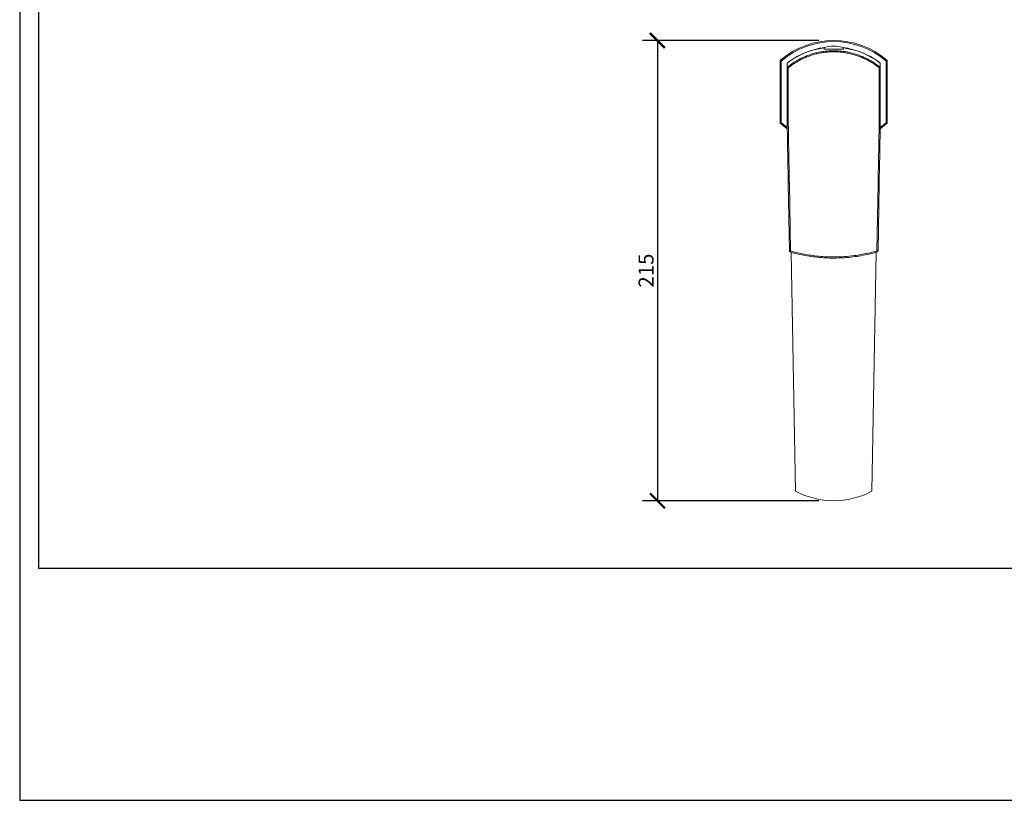
# Model space of a CAD drawing. Units: inches. Extents: x 0 to 1040, y 0 to 735.
# Drawn here: x 0 to 460, y 0 to 365 of the extents above; entities that cross this region are included whole.
import ezdxf

# ---------------------------------------------------------------- set-up
doc = ezdxf.new("R2010")
doc.units = ezdxf.units.IN
doc.header["$MEASUREMENT"] = 0
doc.layers.get('Defpoints').update_dxf_attribs({"color": 251})
doc.styles.add('Text_Std', font='arial.ttf')
doc.dimstyles.new('Dim_Std', dxfattribs={"dimscale": 3.5, "dimtxt": 2, "dimasz": 2, "dimexe": 2, "dimexo": 2, "dimgap": 0.5, "dimtad": 1, "dimdec": 0, "dimzin": 0, "dimdsep": 46, "dimtxsty": 'Text_Std', "dimblk": 'ARCHTICK', "dimcen": 0.09, "dimclrd": 256, "dimclre": 256, "dimclrt": 256, "dimadec": 0, "dimazin": 0, "dimtfac": 1, "dimtdec": 0, "dimtofl": 0, "dimtmove": 2, "dimatfit": 3, "dimldrblk": 'CLOSEDBLANK', "dimfxl": 1, "dimtolj": 1, "dimtzin": 0, "dimlwd": -1, "dimlwe": -1, "dimarcsym": 1})

# ---------------------------------------------------------------- blocks, each defined once
blk = doc.blocks.new('_ArchTick')
at = {"color": 0, "linetype": 'ByBlock', "const_width": 0.15}
blk.add_lwpolyline([(-0.5, -0.5), (0.5, 0.5)], dxfattribs=at)
blk = doc.blocks.new('*D37')
at = {"transparency": 16777216}
for p, q in [((373.17, 354.97), (290.84, 354.97)), ((297.84, 354.97), (297.84, 139.97)), ((373.17, 139.97), (290.84, 139.97))]:
    blk.add_line(p, q, dxfattribs=at)
at = {"layer": 'Defpoints', "color": 0, "transparency": 16777216}
for p in [(380.17, 354.97), (297.84, 139.97), (380.17, 139.97)]:
    blk.add_point(p, dxfattribs=at)
at = {"transparency": 16777216, "xscale": 7, "yscale": 7, "zscale": 7}
for p, rotation in [((297.84, 354.97), 90), ((297.84, 139.97), 270)]:
    blk.add_blockref('_ArchTick', p, dxfattribs=dict(at, rotation=rotation))
at = {"transparency": 16777216, "insert": (292.52, 247.47), "char_height": 7, "attachment_point": 5, "rotation": 90, "style": 'Text_Std'}
blk.add_mtext('\\A1;215', dxfattribs=at)
blk = doc.blocks.new('_ClosedBlank')
at = {"color": 0, "linetype": 'ByBlock', "lineweight": -2}
for p, q in [((-1, 0.167), (0, 0)), ((-1, 0.167), (-1, -0.167)), ((0, 0), (-1, -0.167))]:
    blk.add_line(p, q, dxfattribs=at)

msp = doc.modelspace()

# ---------------------------------------------------------------- linework, layer by layer
at = {"linetype": 'Continuous', "lineweight": 0}
for p, q in [((375.67, 351.45), (375.67, 350.97)), ((375.67, 350.97), (380.17, 350.97)), ((377.32, 350.89), (377.32, 350.97)), ((377.33, 350.89), (377.33, 350.97)), ((377.61, 350.97), (377.61, 350.88)), ((378.32, 350.87), (378.32, 350.97)), ((378.49, 350.87), (378.49, 350.97)), ((384.67, 350.97), (380.17, 350.97)), ((381.85, 350.97), (381.85, 350.87)), ((382.02, 350.97), (382.02, 350.87)), ((382.73, 350.97), (382.73, 350.88)), ((383.01, 350.97), (383.01, 350.89)), ((383.02, 350.97), (383.02, 350.89)), ((384.67, 351.45), (384.67, 350.97)), ((355.17, 345.36), (355.17, 316.58)), ((355.67, 345.36), (355.17, 345.36)), ((355.34, 345.74), (355.67, 345.36)), ((355.67, 345.36), (355.67, 316.58)), ((359.17, 344.97), (359.17, 344.95)), ((401.17, 344.95), (401.17, 344.97)), ((404.67, 316.58), (404.67, 345.36)), ((405.17, 316.58), (405.17, 345.36)), ((358.42, 342.19), (358.42, 344.15)), ((358.42, 342.19), (358.42, 344.15)), ((358.42, 324), (358.42, 342.19)), ((358.42, 324), (358.42, 342.19)), ((358.92, 324.01), (358.92, 342.2)), ((358.92, 324.01), (358.92, 342.2)), ((401.42, 324.01), (401.42, 342.2)), ((401.42, 324.01), (401.42, 342.2)), ((401.92, 342.19), (401.92, 344.15)), ((401.92, 342.19), (401.92, 344.15)), ((401.92, 324), (401.92, 342.19)), ((401.92, 324), (401.92, 342.19)), ((355.17, 316.58), (355.67, 316.58)), ((355.67, 316.58), (355.34, 316.2)), ((404.67, 316.58), (405.17, 316.58)), ((405, 316.2), (404.67, 316.58)), ((359.49, 256.66), (358.95, 288.01)), ((359.49, 256.66), (358.95, 288.01)), ((359.99, 256.68), (359.45, 288.03)), ((359.99, 256.68), (359.45, 288.03)), ((400.35, 256.68), (400.89, 288.03)), ((400.35, 256.68), (400.89, 288.03)), ((400.85, 256.66), (401.39, 288.01)), ((400.85, 256.66), (401.39, 288.01)), ((360.37, 256.04), (362.32, 144.38)), ((360.37, 256.04), (362.32, 144.38)), ((398.02, 144.38), (399.97, 256.04)), ((399.97, 256.04), (398.02, 144.38))]:
    msp.add_line(p, q, dxfattribs=at)
for centre, radius, start, end in [((380.17, 316.97), 38, 49.2066, 130.7934), ((380.17, 316.97), 37.5, 49.2092, 130.7921), ((380.17, 316.97), 35, 97.1728, 126.8699), ((375.97, 351.45), 0.3, 106.8202, 180), ((380.17, 337.55), 14.81, 90, 106.8202), ((380.17, 337.55), 14.81, 73.1798, 90), ((384.37, 351.45), 0.3, 0, 73.1798), ((380.17, 316.97), 35, 53.1301, 82.8272), ((355.67, 345.36), 0.5, 130.7934, 180), ((404.67, 345.36), 0.5, 0, 49.2066), ((355.67, 316.58), 0.5, 180, 229.2066), ((380.17, 344.97), 38, 229.2066, 235.2089), ((380.17, 344.97), 37.5, 229.2092, 234.6622), ((380.17, 344.97), 38, 304.7911, 310.7934), ((380.17, 344.97), 37.5, 305.3378, 310.7921), ((404.67, 316.58), 0.5, 310.7934, 360), ((359.99, 256.67), 0.5, 181.0003, 254.1169), ((359.99, 256.67), 0.5, 181.0003, 254.1169), ((400.35, 256.67), 0.5, 285.883, 358.9997), ((400.35, 256.67), 0.5, 285.883, 358.9997)]:
    msp.add_arc(centre, radius, start, end, dxfattribs=at)
at = {"linetype": 'Continuous', "lineweight": 0, "extrusion": (-2.2093e-16, 3.4205e-33, -1)}
for centre, major_axis, start_param, end_param in [((380.17, 318.59), (-34.51, 0), 0.895925, 1.44037), ((380.17, 318.59), (-34.51, 0), 1.701223, 2.245668), ((358.92, 344.15), (0.5, 0), -3.141593, -2.245668), ((358.92, 344.15), (0.5, 0), -3.141593, -2.245668), ((401.42, 344.15), (0.5, 0), -0.895925, 0), ((401.42, 344.15), (0.5, 0), -0.895925, 0)]:
    msp.add_ellipse(centre, major_axis=major_axis, ratio=0.962458, start_param=start_param, end_param=end_param, dxfattribs=at)
at = {"linetype": 'Continuous', "lineweight": 0}
for centre, major_axis, ratio, start_param, end_param in [((380.16, 349.69), (0, 0.5), 0.000007, -1.544616, -0.093075), ((380.16, 349.69), (0, 0.5), 0.000007, -1.544616, -0.093075), ((380.17, 318.59), (-34.51, 0), 0.962458, -2.245668, -1.701223), ((358.92, 342.19), (-0.5, 0), 0.995673, -0.895925, 0), ((358.92, 342.19), (-0.5, 0), 0.995673, -0.895925, 0), ((401.42, 342.19), (0.5, 0), 0.995673, 0, 0.895925), ((401.42, 342.19), (0.5, 0), 0.995673, 0, 0.895925), ((358.92, 316.59), (-0.5, 0), 0.995618, 0.001512, 0.393404), ((358.92, 316.59), (-0.5, 0), 0.995618, 0.001512, 0.393404), ((358.92, 316.56), (-0.5, 0), 0.994947, 0, 0.395182), ((358.92, 316.56), (-0.5, 0), 0.994947, 0, 0.395182), ((359.99, 256.67), (-0.5, -0.009), 0.026173, -1.571253, 0), ((359.99, 256.67), (-0.5, -0.009), 0.026173, -1.571253, 0), ((359.99, 256.67), (-0.137, -0.481), 0.007166, -1.595977, 0), ((359.99, 256.67), (-0.137, -0.481), 0.007166, -1.595977, 0), ((400.35, 256.67), (0.5, -0.009), 0.026173, 0, 1.571253), ((400.35, 256.67), (0.137, -0.481), 0.007166, 0, 1.595977), ((400.35, 256.67), (0.5, -0.009), 0.026173, 0, 1.571253), ((400.35, 256.67), (0.137, -0.481), 0.007166, 0, 1.595977), ((380.17, 186.11), (0, -46.14), 0.906308, -0.440947, 0), ((380.17, 186.11), (0, -46.14), 0.906308, 0, 0.440947)]:
    msp.add_ellipse(centre, major_axis=major_axis, ratio=ratio, start_param=start_param, end_param=end_param, dxfattribs=at)
at = {"linetype": 'Continuous', "lineweight": 0, "extrusion": (-2.2093e-16, 2.75735e-22, -1)}
msp.add_ellipse((358.92, 324), major_axis=(-0.5, 0), ratio=0.026177, start_param=0, end_param=1.570796, dxfattribs=at)
msp.add_ellipse((358.92, 324), major_axis=(-0.5, 0), ratio=0.026177, start_param=0, end_param=1.570796, dxfattribs=at)
at = {"linetype": 'Continuous', "lineweight": 0, "extrusion": (-2.2093e-16, -1.23626e-28, -1)}
msp.add_ellipse((401.42, 324), major_axis=(0.5, 0), ratio=0.026177, start_param=-1.570796, end_param=0, dxfattribs=at)
msp.add_ellipse((401.42, 324), major_axis=(0.5, 0), ratio=0.026177, start_param=-1.570796, end_param=0, dxfattribs=at)
at = {"linetype": 'Continuous', "lineweight": 0, "extrusion": (-2.2093e-16, 5.47382e-48, -1)}
for centre, major_axis, start_param, end_param in [((358.92, 317.21), (0, -0.502), 1.209236, 1.570796), ((358.92, 317.21), (0, -0.502), 1.209236, 1.570796), ((401.42, 317.21), (0, 0.502), 1.570796, 1.932356), ((401.42, 317.21), (0, 0.502), 1.570796, 1.932356)]:
    msp.add_ellipse(centre, major_axis=major_axis, ratio=0.995673, start_param=start_param, end_param=end_param, dxfattribs=at)
at = {"linetype": 'Continuous', "lineweight": 0, "extrusion": (-2.2093e-16, 2.12145e-22, -1)}
msp.add_ellipse((401.42, 316.59), major_axis=(0.5, 0), ratio=0.995673, start_param=0.000001, end_param=0.393441, dxfattribs=at)
msp.add_ellipse((401.42, 316.59), major_axis=(0.5, 0), ratio=0.995673, start_param=0.000001, end_param=0.393441, dxfattribs=at)
at = {"linetype": 'Continuous', "lineweight": 0, "extrusion": (-2.2093e-16, 6.94348e-22, -1)}
msp.add_ellipse((401.42, 316.56), major_axis=(0.5, 0), ratio=0.994958, start_param=0.000003, end_param=0.39518, dxfattribs=at)
msp.add_ellipse((401.42, 316.56), major_axis=(0.5, 0), ratio=0.994958, start_param=0.000003, end_param=0.39518, dxfattribs=at)
at = {"linetype": 'Continuous', "lineweight": 0, "extrusion": (-2.20863e-16, -3.85652e-18, -1)}
msp.add_ellipse((359.45, 288.02), major_axis=(-0.5, -0.009), ratio=0.026173, start_param=-0.000001, end_param=1.571256, dxfattribs=at)
msp.add_ellipse((359.45, 288.02), major_axis=(-0.5, -0.009), ratio=0.026173, start_param=-0.000001, end_param=1.571256, dxfattribs=at)
at = {"linetype": 'Continuous', "lineweight": 0, "extrusion": (-2.2094e-16, -3.48738e-20, -1)}
msp.add_ellipse((400.89, 288.02), major_axis=(0.5, -0.009), ratio=0.026173, start_param=-1.571256, end_param=0.000001, dxfattribs=at)
msp.add_ellipse((400.89, 288.02), major_axis=(0.5, -0.009), ratio=0.026173, start_param=-1.571256, end_param=0.000001, dxfattribs=at)
at = {"linetype": 'Continuous', "lineweight": 0}
for points, knots in [([(380.16, 350.19), (379.41, 350.19), (377.9, 350.14), (375.65, 349.92), (373.42, 349.55), (371.22, 349.03), (369.07, 348.37), (366.96, 347.57), (364.88, 346.63), (362.77, 345.49), (360.65, 344.14), (359.28, 343.11), (358.61, 342.58)], [0, 0, 0, 0, 2.25808, 4.514041, 6.773148, 9.038889, 11.296023, 13.528408, 15.775921, 18.15354, 20.720063, 23.298732, 23.298732, 23.298732, 23.298732]), ([(380.16, 349.71), (379.42, 349.71), (377.93, 349.66), (375.72, 349.44), (373.52, 349.07), (371.35, 348.56), (369.23, 347.91), (367.16, 347.13), (365.1, 346.19), (363.02, 345.07), (360.94, 343.74), (359.58, 342.73), (358.92, 342.2)], [0, 0, 0, 0, 2.22558, 4.448901, 6.675311, 8.908208, 11.132611, 13.332717, 15.547814, 17.890969, 20.420239, 22.961733, 22.961733, 22.961733, 22.961733]), ([(380.16, 349.71), (379.42, 349.71), (377.93, 349.66), (375.72, 349.44), (373.52, 349.07), (371.35, 348.56), (369.23, 347.91), (367.16, 347.13), (365.1, 346.19), (363.02, 345.07), (360.94, 343.74), (359.58, 342.73), (358.92, 342.2)], [0, 0, 0, 0, 2.22558, 4.448901, 6.675311, 8.908208, 11.132611, 13.332717, 15.547814, 17.890969, 20.420239, 22.961733, 22.961733, 22.961733, 22.961733]), ([(377.64, 350.88), (377.5, 350.88), (377.24, 350.9), (376.99, 350.93), (376.89, 350.95), (376.87, 350.97)], [2.867738, 2.867738, 2.867738, 2.867738, 3.507667, 4.208413, 4.698872, 4.698872, 4.698872, 4.698872]), ([(376.87, 350.97), (376.89, 350.95), (376.99, 350.93), (377.24, 350.9), (377.5, 350.88), (377.64, 350.88)], [2.867738, 2.867738, 2.867738, 2.867738, 3.358197, 4.058942, 4.698872, 4.698872, 4.698872, 4.698872]), ([(380.17, 350.86), (379.94, 350.86), (379.47, 350.86), (378.8, 350.86), (378.31, 350.87), (378.05, 350.87), (377.98, 350.87)], [0, 0, 0, 0, 0.699313, 1.400637, 2.10333, 2.384887, 2.384887, 2.384887, 2.384887]), ([(377.98, 350.87), (378.05, 350.87), (378.31, 350.87), (378.8, 350.86), (379.47, 350.86), (379.94, 350.86), (380.17, 350.86)], [0, 0, 0, 0, 0.281557, 0.98425, 1.685574, 2.384887, 2.384887, 2.384887, 2.384887]), ([(401.73, 342.58), (401.06, 343.12), (399.72, 344.11), (397.68, 345.42), (395.65, 346.53), (393.57, 347.49), (391.44, 348.31), (389.24, 349), (387, 349.53), (384.74, 349.91), (382.46, 350.14), (380.93, 350.19), (380.16, 350.19)], [0, 0, 0, 0, 2.590249, 4.991459, 7.271501, 9.541505, 11.836551, 14.139458, 16.434348, 18.726923, 21.021995, 23.318278, 23.318278, 23.318278, 23.318278]), ([(401.42, 342.2), (400.76, 342.73), (399.44, 343.72), (397.43, 345), (395.42, 346.1), (393.38, 347.04), (391.27, 347.86), (389.11, 348.53), (386.91, 349.05), (384.68, 349.43), (382.42, 349.66), (380.91, 349.71), (380.16, 349.71)], [0, 0, 0, 0, 2.552907, 4.919383, 7.166524, 9.4037, 11.665485, 13.935017, 16.196673, 18.456078, 20.717953, 22.981175, 22.981175, 22.981175, 22.981175]), ([(401.42, 342.2), (400.76, 342.73), (399.44, 343.72), (397.43, 345), (395.42, 346.1), (393.38, 347.04), (391.27, 347.86), (389.11, 348.53), (386.91, 349.05), (384.68, 349.43), (382.42, 349.66), (380.91, 349.71), (380.16, 349.71)], [0, 0, 0, 0, 2.552907, 4.919383, 7.166524, 9.4037, 11.665485, 13.935017, 16.196673, 18.456078, 20.717953, 22.981175, 22.981175, 22.981175, 22.981175]), ([(382.36, 350.87), (382.29, 350.87), (382.03, 350.87), (381.54, 350.86), (380.87, 350.86), (380.4, 350.86), (380.17, 350.86)], [8.149218, 8.149218, 8.149218, 8.149218, 8.431941, 9.134063, 9.835289, 10.534109, 10.534109, 10.534109, 10.534109]), ([(380.17, 350.86), (380.4, 350.86), (380.87, 350.86), (381.54, 350.86), (382.03, 350.87), (382.29, 350.87), (382.36, 350.87)], [8.149218, 8.149218, 8.149218, 8.149218, 8.848038, 9.549264, 10.251386, 10.534109, 10.534109, 10.534109, 10.534109]), ([(383.47, 350.97), (383.45, 350.95), (383.35, 350.93), (383.1, 350.9), (382.84, 350.88), (382.7, 350.88)], [5.835234, 5.835234, 5.835234, 5.835234, 6.326477, 7.027556, 7.666367, 7.666367, 7.666367, 7.666367]), ([(382.7, 350.88), (382.84, 350.88), (383.1, 350.9), (383.35, 350.93), (383.45, 350.95), (383.47, 350.97)], [5.835234, 5.835234, 5.835234, 5.835234, 6.474046, 7.175124, 7.666367, 7.666367, 7.666367, 7.666367]), ([(358.42, 316.56), (358.42, 318.84), (358.42, 322.56), (358.42, 323.94), (358.42, 324)], [0, 0, 0, 0, 10.319269, 22.380173, 22.380173, 22.380173, 22.380173]), ([(358.42, 316.56), (358.42, 318.84), (358.42, 322.56), (358.42, 323.94), (358.42, 324)], [0, 0, 0, 0, 10.319269, 22.380173, 22.380173, 22.380173, 22.380173]), ([(358.95, 288.01), (358.89, 291.34), (358.83, 294.68), (358.61, 306.55), (358.42, 315.08), (358.42, 323.62)], [0, 0, 0, 0, 10.000001, 10.000001, 35.626884, 35.626884, 35.626884, 35.626884]), ([(358.95, 288.01), (358.89, 291.34), (358.83, 294.68), (358.61, 306.55), (358.42, 315.08), (358.42, 323.62)], [0, 0, 0, 0, 10.000001, 10.000001, 35.626884, 35.626884, 35.626884, 35.626884]), ([(359.45, 288.03), (359.44, 288.61), (359.42, 289.78), (359.39, 291.52), (359.36, 293.18), (359.33, 294.67), (359.31, 295.98), (359.28, 297.14), (359.26, 298.22), (359.24, 299.3), (359.22, 300.42), (359.2, 301.61), (359.17, 302.86), (359.15, 304.16), (359.12, 305.49), (359.1, 306.82), (359.07, 308.14), (359.05, 309.48), (359.03, 310.84), (359.01, 312.28), (358.99, 313.83), (358.97, 315.54), (358.95, 317.41), (358.93, 319.45), (358.92, 321.66), (358.92, 323.2), (358.92, 324.01)], [0, 0, 0, 0, 1.733018, 3.516111, 5.209735, 6.70621, 8.001406, 9.13453, 10.189897, 11.251421, 12.363664, 13.553883, 14.818992, 16.129162, 17.460022, 18.793729, 20.121474, 21.444197, 22.791695, 24.213168, 25.758203, 27.465907, 29.338627, 31.370645, 33.573559, 35.992, 35.992, 35.992, 35.992]), ([(359.45, 288.03), (359.44, 288.61), (359.42, 289.78), (359.39, 291.52), (359.36, 293.18), (359.33, 294.67), (359.31, 295.98), (359.28, 297.14), (359.26, 298.22), (359.24, 299.3), (359.22, 300.42), (359.2, 301.61), (359.17, 302.86), (359.15, 304.16), (359.12, 305.49), (359.1, 306.82), (359.07, 308.14), (359.05, 309.48), (359.03, 310.84), (359.01, 312.28), (358.99, 313.83), (358.97, 315.54), (358.95, 317.41), (358.93, 319.45), (358.92, 321.66), (358.92, 323.2), (358.92, 324.01)], [0, 0, 0, 0, 1.733018, 3.516111, 5.209735, 6.70621, 8.001406, 9.13453, 10.189897, 11.251421, 12.363664, 13.553883, 14.818992, 16.129162, 17.460022, 18.793729, 20.121474, 21.444197, 22.791695, 24.213168, 25.758203, 27.465907, 29.338627, 31.370645, 33.573559, 35.992, 35.992, 35.992, 35.992]), ([(400.89, 288.03), (400.9, 288.63), (400.92, 289.82), (400.95, 291.57), (400.98, 293.21), (401.01, 294.69), (401.03, 295.97), (401.05, 297.12), (401.07, 298.18), (401.09, 299.24), (401.12, 300.34), (401.14, 301.5), (401.16, 302.74), (401.19, 304.04), (401.22, 305.37), (401.24, 306.71), (401.26, 308.05), (401.29, 309.39), (401.31, 310.76), (401.33, 312.21), (401.35, 313.77), (401.37, 315.49), (401.39, 317.37), (401.41, 319.42), (401.42, 321.65), (401.42, 323.2), (401.42, 324.01)], [0, 0, 0, 0, 1.783993, 3.574027, 5.249158, 6.721373, 7.995835, 9.11367, 10.153896, 11.195015, 12.283074, 13.449224, 14.697867, 16.00528, 17.345431, 18.690736, 20.027696, 21.358979, 22.713829, 24.142038, 25.693844, 27.409804, 29.293085, 31.337908, 33.555718, 35.992001, 35.992001, 35.992001, 35.992001]), ([(400.89, 288.03), (400.9, 288.63), (400.92, 289.82), (400.95, 291.57), (400.98, 293.21), (401.01, 294.69), (401.03, 295.97), (401.05, 297.12), (401.07, 298.18), (401.09, 299.24), (401.12, 300.34), (401.14, 301.5), (401.16, 302.74), (401.19, 304.04), (401.22, 305.37), (401.24, 306.71), (401.26, 308.05), (401.29, 309.39), (401.31, 310.76), (401.33, 312.21), (401.35, 313.77), (401.37, 315.49), (401.39, 317.37), (401.41, 319.42), (401.42, 321.65), (401.42, 323.2), (401.42, 324.01)], [0, 0, 0, 0, 1.783993, 3.574027, 5.249158, 6.721373, 7.995835, 9.11367, 10.153896, 11.195015, 12.283074, 13.449224, 14.697867, 16.00528, 17.345431, 18.690736, 20.027696, 21.358979, 22.713829, 24.142038, 25.693844, 27.409804, 29.293085, 31.337908, 33.555718, 35.992001, 35.992001, 35.992001, 35.992001]), ([(401.92, 323.62), (401.92, 320.29), (401.89, 316.96), (401.74, 305.09), (401.54, 296.55), (401.39, 288.01)], [0, 0, 0, 0, 10.000205, 10.000205, 35.627393, 35.627393, 35.627393, 35.627393]), ([(401.92, 323.62), (401.92, 320.29), (401.89, 316.96), (401.74, 305.09), (401.54, 296.55), (401.39, 288.01)], [0, 0, 0, 0, 10.000205, 10.000205, 35.627393, 35.627393, 35.627393, 35.627393]), ([(401.92, 324), (401.92, 323.94), (401.92, 322.56), (401.92, 318.84), (401.92, 316.56)], [0, 0, 0, 0, 12.060904, 22.380084, 22.380084, 22.380084, 22.380084]), ([(401.92, 324), (401.92, 323.94), (401.92, 322.56), (401.92, 318.84), (401.92, 316.56)], [0, 0, 0, 0, 12.060904, 22.380084, 22.380084, 22.380084, 22.380084]), ([(358.42, 316.56), (358.42, 316.48), (358.42, 316.28), (358.43, 315.86), (358.45, 315.33), (358.47, 314.87), (358.48, 314.61), (358.48, 314.59)], [0, 0, 0, 0, 2.442911, 4.633092, 6.56115, 8.240959, 8.428948, 8.428948, 8.428948, 8.428948]), ([(358.42, 316.56), (358.42, 316.48), (358.42, 316.28), (358.43, 315.86), (358.45, 315.33), (358.47, 314.87), (358.48, 314.61), (358.48, 314.59)], [0, 0, 0, 0, 2.442911, 4.633092, 6.56115, 8.240959, 8.428948, 8.428948, 8.428948, 8.428948]), ([(358.48, 314.59), (358.47, 314.78), (358.46, 314.96), (358.45, 315.52), (358.44, 315.83), (358.42, 316.28), (358.42, 316.44), (358.42, 316.56)], [5.476404, 5.476404, 5.476404, 5.476404, 6.877242, 6.877242, 10.475993, 10.475993, 13.886668, 13.886668, 13.886668, 13.886668]), ([(358.48, 314.59), (358.47, 314.78), (358.46, 314.96), (358.45, 315.52), (358.44, 315.83), (358.42, 316.28), (358.42, 316.44), (358.42, 316.56)], [5.476404, 5.476404, 5.476404, 5.476404, 6.877242, 6.877242, 10.475993, 10.475993, 13.886668, 13.886668, 13.886668, 13.886668]), ([(401.86, 314.59), (401.86, 314.64), (401.87, 314.91), (401.89, 315.37), (401.91, 315.88), (401.92, 316.29), (401.92, 316.48), (401.92, 316.56)], [30.423458, 30.423458, 30.423458, 30.423458, 30.758814, 32.438851, 34.358366, 36.492878, 38.852736, 38.852736, 38.852736, 38.852736]), ([(401.86, 314.59), (401.86, 314.64), (401.87, 314.91), (401.89, 315.37), (401.91, 315.88), (401.92, 316.29), (401.92, 316.48), (401.92, 316.56)], [30.423458, 30.423458, 30.423458, 30.423458, 30.758814, 32.438851, 34.358366, 36.492878, 38.852736, 38.852736, 38.852736, 38.852736]), ([(401.92, 316.56), (401.92, 316.32), (401.91, 315.95), (401.88, 315.05), (401.87, 314.83), (401.86, 314.59)], [0, 0, 0, 0, 6.629098, 6.629098, 8.397529, 8.397529, 8.397529, 8.397529]), ([(401.92, 316.56), (401.92, 316.32), (401.91, 315.95), (401.88, 315.05), (401.87, 314.83), (401.86, 314.59)], [0, 0, 0, 0, 6.629098, 6.629098, 8.397529, 8.397529, 8.397529, 8.397529]), ([(380.17, 253.34), (377.61, 253.34), (375.05, 253.48), (369.96, 254.01), (367.43, 254.41), (363.22, 255.29), (361.53, 255.71), (359.86, 256.19)], [0, 0, 0, 0, 7.672275, 7.672275, 15.346779, 15.346779, 20.569898, 20.569898, 20.569898, 20.569898]), ([(380.17, 253.34), (377.61, 253.34), (375.05, 253.48), (369.96, 254.01), (367.43, 254.41), (363.22, 255.29), (361.53, 255.71), (359.86, 256.19)], [0, 0, 0, 0, 7.672275, 7.672275, 15.346779, 15.346779, 20.569898, 20.569898, 20.569898, 20.569898]), ([(359.99, 256.68), (360.87, 256.43), (362.71, 255.94), (365.63, 255.29), (368.82, 254.71), (372.31, 254.25), (376.12, 253.93), (378.78, 253.85), (380.17, 253.85)], [0, 0, 0, 0, 2.736962, 5.717386, 8.951778, 12.462078, 16.279268, 20.437311, 20.437311, 20.437311, 20.437311]), ([(359.99, 256.68), (360.87, 256.43), (362.71, 255.94), (365.63, 255.29), (368.82, 254.71), (372.31, 254.25), (376.12, 253.93), (378.78, 253.85), (380.17, 253.85)], [0, 0, 0, 0, 2.736962, 5.717386, 8.951778, 12.462078, 16.279268, 20.437311, 20.437311, 20.437311, 20.437311]), ([(380.17, 253.85), (381.85, 253.85), (385.03, 253.96), (389.53, 254.41), (393.52, 255.05), (397.08, 255.8), (399.29, 256.38), (400.35, 256.68)], [0, 0, 0, 0, 5.026739, 9.543126, 13.568024, 17.147832, 20.43643, 20.43643, 20.43643, 20.43643]), ([(380.17, 253.85), (381.85, 253.85), (385.03, 253.96), (389.53, 254.41), (393.52, 255.05), (397.08, 255.8), (399.29, 256.38), (400.35, 256.68)], [0, 0, 0, 0, 5.026739, 9.543126, 13.568024, 17.147832, 20.43643, 20.43643, 20.43643, 20.43643]), ([(400.48, 256.19), (397.99, 255.48), (395.45, 254.9), (390.35, 254), (387.78, 253.69), (383.53, 253.4), (381.85, 253.34), (380.17, 253.34)], [0, 0, 0, 0, 7.785354, 7.785354, 15.528176, 15.528176, 20.569814, 20.569814, 20.569814, 20.569814]), ([(400.48, 256.19), (397.99, 255.48), (395.45, 254.9), (390.35, 254), (387.78, 253.69), (383.53, 253.4), (381.85, 253.34), (380.17, 253.34)], [0, 0, 0, 0, 7.785354, 7.785354, 15.528176, 15.528176, 20.569814, 20.569814, 20.569814, 20.569814])]:
    msp.add_open_spline(points, degree=3, knots=knots, dxfattribs=at)
for points in [[(358.42, 323.62), (358.42, 323.75), (358.42, 323.87), (358.42, 324)], [(358.42, 323.62), (358.42, 323.75), (358.42, 323.87), (358.42, 324)], [(401.92, 323.62), (401.92, 323.75), (401.92, 323.87), (401.92, 324)], [(401.92, 323.62), (401.92, 323.75), (401.92, 323.87), (401.92, 324)]]:
    msp.add_open_spline(points, degree=3, dxfattribs=at)
at = {"layer": 'Defpoints'}
for points in [[(0, 0), (1039.5, 0), (1039.5, 735), (0, 735)], [(1030.75, 722.4), (8.75, 722.4), (8.75, 108.5), (1030.75, 108.5)]]:
    msp.add_lwpolyline(points, close=True, dxfattribs=at)

# ---------------------------------------------------------------- dimensions: what is measured, and where the dimension line sits
dim = msp.add_linear_dim(base=(297.84, 139.97), p1=(380.17, 354.97), p2=(380.17, 139.97), angle=90, dimstyle='Dim_Std')
dim.commit()
dim.dimension.update_dxf_attribs({"geometry": '*D37', "text_midpoint": (292.52, 247.47)})

doc.saveas('drawing.dxf')
